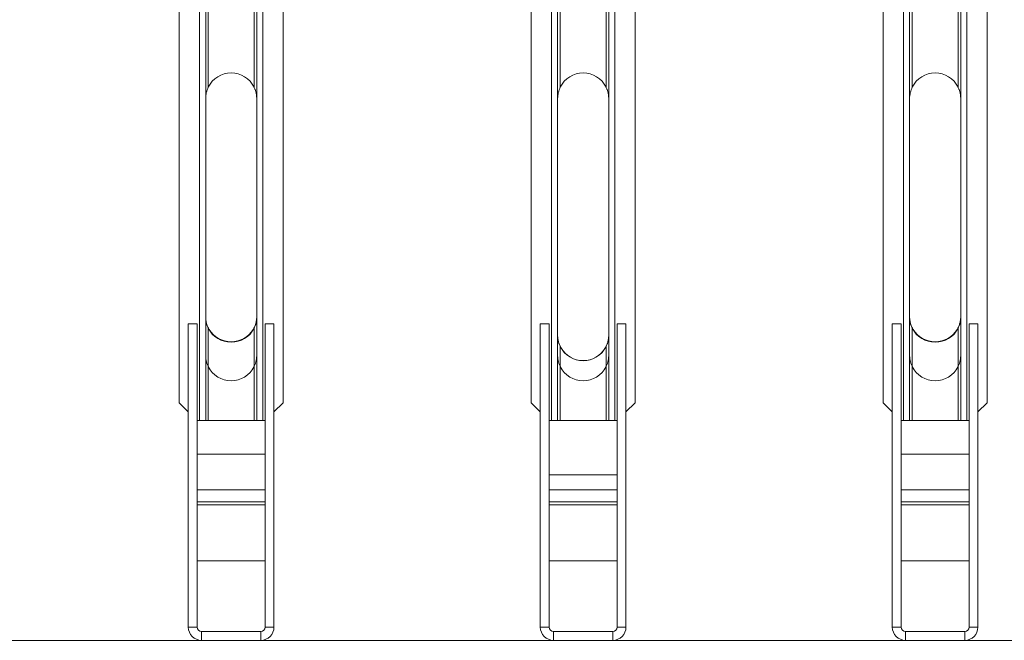
# Model space of a CAD drawing. Units: millimetres. Extents: x 17604 to 28570, y 3220 to 11342.
# Drawn here: x 18723 to 19842, y 9392 to 10097 of the extents above; entities that cross this region are included whole.
import ezdxf

# ---------------------------------------------------------------- set-up
doc = ezdxf.new("R2010")
doc.units = ezdxf.units.MM
doc.linetypes.add('HIDDEN', pattern=[9.525, 6.35, -3.175])
doc.layers.add('BSS CYCLE STANDS', color=7, linetype='Continuous', lineweight=9)

msp = doc.modelspace()

# ---------------------------------------------------------------- linework, layer by layer
at = {"linetype": 'Continuous', "lineweight": 0}
for p, q in [((18904.7, 9661.6, -15355.3), (18904.7, 11131.6, -15355.3)), ((18934.7, 9641.6, -15355.3), (18934.7, 11131.6, -15355.3)), ((18992.7, 9641.6, -15355.3), (18992.7, 11131.6, -15355.3)), ((19304.7, 9661.6, -15355.3), (19304.7, 11131.6, -15355.3)), ((19334.7, 9641.6, -15355.3), (19334.7, 11131.6, -15355.3)), ((19392.7, 9641.6, -15355.3), (19392.7, 11131.6, -15355.3)), ((19704.7, 9661.6, -15355.3), (19704.7, 11131.6, -15355.3)), ((19734.7, 9641.6, -15355.3), (19734.7, 11131.6, -15355.3)), ((19792.7, 9641.6, -15355.3), (19792.7, 11131.6, -15355.3)), ((18927.7, 9641.6, -15355.3), (18927.7, 10753.5, -15355.3)), ((18999.7, 9641.6, -15355.3), (18999.7, 10753.5, -15355.3)), ((19327.7, 9641.6, -15355.3), (19327.7, 10753.5, -15355.3)), ((19399.7, 9641.6, -15355.3), (19399.7, 10753.5, -15355.3)), ((19727.7, 9641.6, -15355.3), (19727.7, 10753.5, -15355.3)), ((19799.7, 9641.6, -15355.3), (19799.7, 10753.5, -15355.3)), ((18937.7, 10020.5, -15355.3), (18937.7, 10725.6, -15355.3)), ((18989.7, 10020.5, -15355.3), (18989.7, 10725.6, -15355.3)), ((19337.7, 10020.5, -15355.3), (19337.7, 10725.6, -15355.3)), ((19389.7, 10020.5, -15355.3), (19389.7, 10725.6, -15355.3)), ((19737.7, 10020.5, -15355.3), (19737.7, 10725.6, -15355.3)), ((19789.7, 10020.5, -15355.3), (19789.7, 10725.6, -15355.3)), ((19022.7, 9661.6, -15355.3), (19022.7, 10124.8, -15355.3)), ((19422.7, 9661.6, -15355.3), (19422.7, 10124.8, -15355.3)), ((19822.7, 9661.6, -15355.3), (19822.7, 10124.8, -15355.3)), ((18925, 9751.6, -15355.3), (18915, 9751.6, -15355.3)), ((18915, 9406.6, -15355.3), (18915, 9751.6, -15355.3)), ((18925, 9406.6, -15355.3), (18925, 9751.6, -15355.3)), ((18937.7, 9641.6, -15355.3), (18937.7, 9746.4, -15355.3)), ((18989.7, 9641.6, -15355.3), (18989.7, 9746.4, -15355.3)), ((19002.3, 9751.6, -15355.3), (19012.3, 9751.6, -15355.3)), ((19002.3, 9751.6, -15355.3), (19002.3, 9406.6, -15355.3)), ((19012.3, 9751.6, -15355.3), (19012.3, 9406.6, -15355.3)), ((19325, 9751.6, -15355.3), (19315, 9751.6, -15355.3)), ((19315, 9406.6, -15355.3), (19315, 9751.6, -15355.3)), ((19325, 9406.6, -15355.3), (19325, 9751.6, -15355.3)), ((19402.3, 9751.6, -15355.3), (19412.3, 9751.6, -15355.3)), ((19402.3, 9751.6, -15355.3), (19402.3, 9406.6, -15355.3)), ((19412.3, 9751.6, -15355.3), (19412.3, 9406.6, -15355.3)), ((19725, 9751.6, -15355.3), (19715, 9751.6, -15355.3)), ((19715, 9406.6, -15355.3), (19715, 9751.6, -15355.3)), ((19725, 9406.6, -15355.3), (19725, 9751.6, -15355.3)), ((19737.7, 9641.6, -15355.3), (19737.7, 9746.4, -15355.3)), ((19789.7, 9641.6, -15355.3), (19789.7, 9746.4, -15355.3)), ((19802.3, 9751.6, -15355.3), (19812.3, 9751.6, -15355.3)), ((19802.3, 9751.6, -15355.3), (19802.3, 9406.6, -15355.3)), ((19812.3, 9751.6, -15355.3), (19812.3, 9406.6, -15355.3)), ((19337.7, 9641.6, -15355.3), (19337.7, 9725.6, -15355.3)), ((19389.7, 9641.6, -15355.3), (19389.7, 9725.6, -15355.3)), ((18915, 9651.3, -15355.3), (18904.7, 9661.6, -15355.3)), ((19012.3, 9651.3, -15355.3), (19022.7, 9661.6, -15355.3)), ((19315, 9651.3, -15355.3), (19304.7, 9661.6, -15355.3)), ((19412.3, 9651.3, -15355.3), (19422.7, 9661.6, -15355.3)), ((19715, 9651.3, -15355.3), (19704.7, 9661.6, -15355.3)), ((19812.3, 9651.3, -15355.3), (19822.7, 9661.6, -15355.3)), ((19002.3, 9641.6, -15355.3), (18925, 9641.6, -15355.3)), ((19402.3, 9641.6, -15355.3), (19325, 9641.6, -15355.3)), ((19802.3, 9641.6, -15355.3), (19725, 9641.6, -15355.3)), ((18925, 9603.4, -15355.3), (19002.3, 9603.4, -15355.3)), ((19725, 9603.4, -15355.3), (19802.3, 9603.4, -15355.3)), ((19325, 9579.6, -15355.3), (19402.3, 9579.6, -15355.3)), ((18925, 9562.7, -15355.3), (19002.3, 9562.7, -15355.3)), ((19325, 9562.7, -15355.3), (19402.3, 9562.7, -15355.3)), ((19725, 9562.7, -15355.3), (19802.3, 9562.7, -15355.3)), ((18925, 9549.2, -15355.3), (19002.3, 9549.2, -15355.3)), ((18925, 9545.7, -15355.3), (19002.3, 9545.7, -15355.3)), ((19325, 9549.2, -15355.3), (19402.3, 9549.2, -15355.3)), ((19325, 9545.7, -15355.3), (19402.3, 9545.7, -15355.3)), ((19725, 9549.2, -15355.3), (19802.3, 9549.2, -15355.3)), ((19725, 9545.7, -15355.3), (19802.3, 9545.7, -15355.3)), ((18925, 9481.9, -15355.3), (19002.3, 9481.9, -15355.3)), ((19325, 9481.9, -15355.3), (19402.3, 9481.9, -15355.3)), ((19725, 9481.9, -15355.3), (19802.3, 9481.9, -15355.3)), ((18925, 9406.6, -15355.3), (18915, 9406.6, -15355.3)), ((18930, 9401.6, -15355.3), (18930, 9391.6, -15355.3)), ((18997.3, 9401.6, -15355.3), (18930, 9401.6, -15355.3)), ((18997.3, 9401.6, -15355.3), (18997.3, 9391.6, -15355.3)), ((19002.3, 9406.6, -15355.3), (19012.3, 9406.6, -15355.3)), ((19325, 9406.6, -15355.3), (19315, 9406.6, -15355.3)), ((19330, 9401.6, -15355.3), (19330, 9391.6, -15355.3)), ((19397.3, 9401.6, -15355.3), (19330, 9401.6, -15355.3)), ((19397.3, 9401.6, -15355.3), (19397.3, 9391.6, -15355.3)), ((19402.3, 9406.6, -15355.3), (19412.3, 9406.6, -15355.3)), ((19725, 9406.6, -15355.3), (19715, 9406.6, -15355.3)), ((19730, 9401.6, -15355.3), (19730, 9391.6, -15355.3)), ((19797.3, 9401.6, -15355.3), (19730, 9401.6, -15355.3)), ((19797.3, 9401.6, -15355.3), (19797.3, 9391.6, -15355.3)), ((19802.3, 9406.6, -15355.3), (19812.3, 9406.6, -15355.3)), ((18997.3, 9391.6, -15355.3), (18930, 9391.6, -15355.3)), ((19397.3, 9391.6, -15355.3), (19330, 9391.6, -15355.3)), ((19797.3, 9391.6, -15355.3), (19730, 9391.6, -15355.3))]:
    msp.add_line(p, q, dxfattribs=at)
for centre, radius, start, end in [((18963.7, 10007.6, -15355.3), 29, 26.2916, 153.7084), ((19363.7, 10007.6, -15355.3), 29, 26.2916, 153.7084), ((19763.7, 10007.6, -15355.3), 29, 26.2916, 153.7084), ((18963.7, 9715.6, -15355.3), 29, 206.2916, 333.7084), ((19363.7, 9715.6, -15355.3), 29, 206.2916, 333.7084), ((19763.7, 9715.6, -15355.3), 29, 206.2916, 333.7084), ((18930, 9406.6, -15355.3), 15, 180, 270), ((18930, 9406.6, -15355.3), 5, 180, 270), ((18997.3, 9406.6, -15355.3), 15, 270, 0), ((18997.3, 9406.6, -15355.3), 5, 270, 0), ((19330, 9406.6, -15355.3), 15, 180, 270), ((19330, 9406.6, -15355.3), 5, 180, 270), ((19397.3, 9406.6, -15355.3), 15, 270, 0), ((19397.3, 9406.6, -15355.3), 5, 270, 0), ((19730, 9406.6, -15355.3), 15, 180, 270), ((19730, 9406.6, -15355.3), 5, 180, 270), ((19797.3, 9406.6, -15355.3), 15, 270, 0), ((19797.3, 9406.6, -15355.3), 5, 270, 0)]:
    msp.add_arc(centre, radius, start, end, dxfattribs=at)
at = {"linetype": 'Continuous', "lineweight": 0, "extrusion": (0, 0, -1)}
for centre, ratio in [((18963.7, 9759, -15355.3), 0.982629), ((19763.7, 9759, -15355.3), 0.982629), ((19363.7, 9738.5, -15355.3), 0.999654)]:
    msp.add_ellipse(centre, major_axis=(-29, 0), ratio=ratio, start_param=-2.682718, end_param=-0.458874, dxfattribs=at)
at = {"linetype": 'Continuous', "lineweight": 0}
for centre, ratio in [((18963.7, 9759.5, -15355.3), 0.982629), ((19763.7, 9759.5, -15355.3), 0.982629), ((19363.7, 9738.6, -15355.3), 0.999654)]:
    msp.add_ellipse(centre, major_axis=(29, 0), ratio=ratio, start_param=-2.610134, end_param=-0.531458, dxfattribs=at)
for points, knots in [([(18934.7, 10007.6, -15355.3), (18934.7, 10008.7, -15355.3), (18934.7, 10009.8, -15355.3), (18935, 10012, -15355.3), (18935.2, 10013.1, -15355.3), (18935.7, 10015.3, -15355.3), (18936, 10016.4, -15355.3), (18936.8, 10018.5, -15355.3), (18937.2, 10019.5, -15355.3), (18937.7, 10020.5, -15355.3)], [0, 0, 0, 0, 3.257059, 3.257059, 6.514118, 6.514118, 9.771177, 9.771177, 13.028235, 13.028235, 13.028235, 13.028235]), ([(18989.7, 10020.5, -15355.3), (18989.9, 10020.1, -15355.3), (18990.1, 10019.6, -15355.3), (18990.5, 10018.6, -15355.3), (18990.7, 10018.1, -15355.3), (18991.1, 10017.2, -15355.3), (18991.3, 10016.7, -15355.3), (18991.6, 10015.7, -15355.3), (18991.7, 10015.2, -15355.3), (18991.9, 10014.2, -15355.3), (18992.1, 10013.6, -15355.3), (18992.3, 10012.4, -15355.3), (18992.4, 10011.8, -15355.3), (18992.5, 10010.6, -15355.3), (18992.6, 10010, -15355.3), (18992.7, 10008.8, -15355.3), (18992.7, 10008.2, -15355.3), (18992.7, 10007.6, -15355.3)], [26.495338, 26.495338, 26.495338, 26.495338, 27.960953, 27.960953, 29.426568, 29.426568, 30.892182, 30.892182, 32.357797, 32.357797, 34.111881, 34.111881, 35.865965, 35.865965, 37.620048, 37.620048, 39.374132, 39.374132, 39.374132, 39.374132]), ([(19334.7, 10007.6, -15355.3), (19334.7, 10008.7, -15355.3), (19334.7, 10009.8, -15355.3), (19335, 10012, -15355.3), (19335.2, 10013.1, -15355.3), (19335.7, 10015.3, -15355.3), (19336, 10016.4, -15355.3), (19336.8, 10018.5, -15355.3), (19337.2, 10019.5, -15355.3), (19337.7, 10020.5, -15355.3)], [0, 0, 0, 0, 3.257059, 3.257059, 6.514118, 6.514118, 9.771177, 9.771177, 13.028235, 13.028235, 13.028235, 13.028235]), ([(19389.7, 10020.5, -15355.3), (19389.9, 10020.1, -15355.3), (19390.1, 10019.6, -15355.3), (19390.5, 10018.6, -15355.3), (19390.7, 10018.1, -15355.3), (19391.1, 10017.2, -15355.3), (19391.3, 10016.7, -15355.3), (19391.6, 10015.7, -15355.3), (19391.7, 10015.2, -15355.3), (19391.9, 10014.2, -15355.3), (19392.1, 10013.6, -15355.3), (19392.3, 10012.4, -15355.3), (19392.4, 10011.8, -15355.3), (19392.5, 10010.6, -15355.3), (19392.6, 10010, -15355.3), (19392.7, 10008.8, -15355.3), (19392.7, 10008.2, -15355.3), (19392.7, 10007.6, -15355.3)], [26.495338, 26.495338, 26.495338, 26.495338, 27.960953, 27.960953, 29.426568, 29.426568, 30.892182, 30.892182, 32.357797, 32.357797, 34.111881, 34.111881, 35.865965, 35.865965, 37.620048, 37.620048, 39.374132, 39.374132, 39.374132, 39.374132]), ([(19734.7, 10007.6, -15355.3), (19734.7, 10008.7, -15355.3), (19734.7, 10009.8, -15355.3), (19735, 10012, -15355.3), (19735.2, 10013.1, -15355.3), (19735.7, 10015.3, -15355.3), (19736, 10016.4, -15355.3), (19736.8, 10018.5, -15355.3), (19737.2, 10019.5, -15355.3), (19737.7, 10020.5, -15355.3)], [0, 0, 0, 0, 3.257059, 3.257059, 6.514118, 6.514118, 9.771177, 9.771177, 13.028235, 13.028235, 13.028235, 13.028235]), ([(19789.7, 10020.5, -15355.3), (19789.9, 10020.1, -15355.3), (19790.1, 10019.6, -15355.3), (19790.5, 10018.6, -15355.3), (19790.7, 10018.1, -15355.3), (19791.1, 10017.2, -15355.3), (19791.3, 10016.7, -15355.3), (19791.6, 10015.7, -15355.3), (19791.7, 10015.2, -15355.3), (19791.9, 10014.2, -15355.3), (19792.1, 10013.6, -15355.3), (19792.3, 10012.4, -15355.3), (19792.4, 10011.8, -15355.3), (19792.5, 10010.6, -15355.3), (19792.6, 10010, -15355.3), (19792.7, 10008.8, -15355.3), (19792.7, 10008.2, -15355.3), (19792.7, 10007.6, -15355.3)], [26.495338, 26.495338, 26.495338, 26.495338, 27.960953, 27.960953, 29.426568, 29.426568, 30.892182, 30.892182, 32.357797, 32.357797, 34.111881, 34.111881, 35.865965, 35.865965, 37.620048, 37.620048, 39.374132, 39.374132, 39.374132, 39.374132]), ([(18934.7, 9759.3, -15355.3), (18934.7, 9758.7, -15355.3), (18934.7, 9758, -15355.3), (18934.8, 9756.7, -15355.3), (18934.9, 9756.1, -15355.3), (18935.1, 9754.8, -15355.3), (18935.2, 9754.1, -15355.3), (18935.5, 9752.8, -15355.3), (18935.6, 9752.2, -15355.3), (18936.2, 9750.3, -15355.3), (18936.7, 9749, -15355.3), (18937.7, 9746.9, -15355.3), (18938.2, 9746, -15355.3), (18938.7, 9745.1, -15355.3)], [29.27806, 29.27806, 29.27806, 29.27806, 31.2288, 31.2288, 33.179539, 33.179539, 35.130279, 35.130279, 37.081018, 37.081018, 40.982498, 40.982498, 44.016666, 44.016666, 44.016666, 44.016666]), ([(18937.7, 9746.4, -15355.3), (18937.5, 9746.8, -15355.3), (18937.3, 9747.2, -15355.3), (18936.8, 9748.2, -15355.3), (18936.6, 9748.6, -15355.3), (18936.3, 9749.6, -15355.3), (18936.1, 9750.1, -15355.3), (18935.8, 9751, -15355.3), (18935.7, 9751.4, -15355.3), (18935.4, 9752.4, -15355.3), (18935.3, 9752.9, -15355.3), (18935.1, 9754, -15355.3), (18935, 9754.6, -15355.3), (18934.8, 9755.7, -15355.3), (18934.8, 9756.3, -15355.3), (18934.7, 9757.4, -15355.3), (18934.7, 9757.9, -15355.3), (18934.7, 9758.4, -15355.3)], [26.495338, 26.495338, 26.495338, 26.495338, 27.960953, 27.960953, 29.426568, 29.426568, 30.892182, 30.892182, 32.357797, 32.357797, 34.111881, 34.111881, 35.865965, 35.865965, 37.620048, 37.620048, 39.374132, 39.374132, 39.374132, 39.374132]), ([(18988.7, 9745.1, -15355.3), (18989.2, 9746, -15355.3), (18989.7, 9746.9, -15355.3), (18990.7, 9749, -15355.3), (18991.2, 9750.3, -15355.3), (18991.7, 9752.2, -15355.3), (18991.9, 9752.8, -15355.3), (18992.2, 9754.1, -15355.3), (18992.3, 9754.8, -15355.3), (18992.5, 9756.1, -15355.3), (18992.6, 9756.7, -15355.3), (18992.7, 9758, -15355.3), (18992.7, 9758.7, -15355.3), (18992.7, 9759.3, -15355.3)], [14.539455, 14.539455, 14.539455, 14.539455, 17.573623, 17.573623, 21.475102, 21.475102, 23.425841, 23.425841, 25.376581, 25.376581, 27.327321, 27.327321, 29.27806, 29.27806, 29.27806, 29.27806]), ([(18992.7, 9758.4, -15355.3), (18992.7, 9757.9, -15355.3), (18992.7, 9757.4, -15355.3), (18992.6, 9756.3, -15355.3), (18992.5, 9755.7, -15355.3), (18992.4, 9754.6, -15355.3), (18992.3, 9754, -15355.3), (18992.1, 9752.9, -15355.3), (18991.9, 9752.4, -15355.3), (18991.7, 9751.4, -15355.3), (18991.6, 9751, -15355.3), (18991.3, 9750.1, -15355.3), (18991.1, 9749.6, -15355.3), (18990.7, 9748.6, -15355.3), (18990.5, 9748.2, -15355.3), (18990.1, 9747.2, -15355.3), (18989.9, 9746.8, -15355.3), (18989.7, 9746.4, -15355.3)], [0, 0, 0, 0, 1.754084, 1.754084, 3.508168, 3.508168, 5.262251, 5.262251, 7.016335, 7.016335, 8.48195, 8.48195, 9.947565, 9.947565, 11.41318, 11.41318, 12.878794, 12.878794, 12.878794, 12.878794]), ([(19734.7, 9759.3, -15355.3), (19734.7, 9758.7, -15355.3), (19734.7, 9758, -15355.3), (19734.8, 9756.7, -15355.3), (19734.9, 9756.1, -15355.3), (19735.1, 9754.8, -15355.3), (19735.2, 9754.1, -15355.3), (19735.5, 9752.8, -15355.3), (19735.6, 9752.2, -15355.3), (19736.2, 9750.3, -15355.3), (19736.7, 9749, -15355.3), (19737.7, 9746.9, -15355.3), (19738.2, 9746, -15355.3), (19738.7, 9745.1, -15355.3)], [29.27806, 29.27806, 29.27806, 29.27806, 31.2288, 31.2288, 33.179539, 33.179539, 35.130279, 35.130279, 37.081018, 37.081018, 40.982498, 40.982498, 44.016666, 44.016666, 44.016666, 44.016666]), ([(19737.7, 9746.4, -15355.3), (19737.5, 9746.8, -15355.3), (19737.3, 9747.2, -15355.3), (19736.8, 9748.2, -15355.3), (19736.6, 9748.6, -15355.3), (19736.3, 9749.6, -15355.3), (19736.1, 9750.1, -15355.3), (19735.8, 9751, -15355.3), (19735.7, 9751.4, -15355.3), (19735.4, 9752.4, -15355.3), (19735.3, 9752.9, -15355.3), (19735.1, 9754, -15355.3), (19735, 9754.6, -15355.3), (19734.8, 9755.7, -15355.3), (19734.8, 9756.3, -15355.3), (19734.7, 9757.4, -15355.3), (19734.7, 9757.9, -15355.3), (19734.7, 9758.4, -15355.3)], [26.495338, 26.495338, 26.495338, 26.495338, 27.960953, 27.960953, 29.426568, 29.426568, 30.892182, 30.892182, 32.357797, 32.357797, 34.111881, 34.111881, 35.865965, 35.865965, 37.620048, 37.620048, 39.374132, 39.374132, 39.374132, 39.374132]), ([(19788.7, 9745.1, -15355.3), (19789.2, 9746, -15355.3), (19789.7, 9746.9, -15355.3), (19790.7, 9749, -15355.3), (19791.2, 9750.3, -15355.3), (19791.7, 9752.2, -15355.3), (19791.9, 9752.8, -15355.3), (19792.2, 9754.1, -15355.3), (19792.3, 9754.8, -15355.3), (19792.5, 9756.1, -15355.3), (19792.6, 9756.7, -15355.3), (19792.7, 9758, -15355.3), (19792.7, 9758.7, -15355.3), (19792.7, 9759.3, -15355.3)], [14.539455, 14.539455, 14.539455, 14.539455, 17.573623, 17.573623, 21.475102, 21.475102, 23.425841, 23.425841, 25.376581, 25.376581, 27.327321, 27.327321, 29.27806, 29.27806, 29.27806, 29.27806]), ([(19792.7, 9758.4, -15355.3), (19792.7, 9757.9, -15355.3), (19792.7, 9757.4, -15355.3), (19792.6, 9756.3, -15355.3), (19792.5, 9755.7, -15355.3), (19792.4, 9754.6, -15355.3), (19792.3, 9754, -15355.3), (19792.1, 9752.9, -15355.3), (19791.9, 9752.4, -15355.3), (19791.7, 9751.4, -15355.3), (19791.6, 9751, -15355.3), (19791.3, 9750.1, -15355.3), (19791.1, 9749.6, -15355.3), (19790.7, 9748.6, -15355.3), (19790.5, 9748.2, -15355.3), (19790.1, 9747.2, -15355.3), (19789.9, 9746.8, -15355.3), (19789.7, 9746.4, -15355.3)], [0, 0, 0, 0, 1.754084, 1.754084, 3.508168, 3.508168, 5.262251, 5.262251, 7.016335, 7.016335, 8.48195, 8.48195, 9.947565, 9.947565, 11.41318, 11.41318, 12.878794, 12.878794, 12.878794, 12.878794]), ([(19334.7, 9738.5, -15355.3), (19334.7, 9737.9, -15355.3), (19334.7, 9737.2, -15355.3), (19334.8, 9735.9, -15355.3), (19334.9, 9735.2, -15355.3), (19335.1, 9733.9, -15355.3), (19335.2, 9733.2, -15355.3), (19335.5, 9731.8, -15355.3), (19335.6, 9731.2, -15355.3), (19336.2, 9729.2, -15355.3), (19336.7, 9727.9, -15355.3), (19337.7, 9725.7, -15355.3), (19338.2, 9724.8, -15355.3), (19338.7, 9723.9, -15355.3)], [29.27806, 29.27806, 29.27806, 29.27806, 31.2288, 31.2288, 33.179539, 33.179539, 35.130279, 35.130279, 37.081018, 37.081018, 40.982498, 40.982498, 44.016666, 44.016666, 44.016666, 44.016666]), ([(19337.7, 9725.6, -15355.3), (19337.5, 9726.1, -15355.3), (19337.3, 9726.5, -15355.3), (19336.8, 9727.5, -15355.3), (19336.6, 9728, -15355.3), (19336.3, 9729, -15355.3), (19336.1, 9729.5, -15355.3), (19335.8, 9730.4, -15355.3), (19335.7, 9730.9, -15355.3), (19335.4, 9731.9, -15355.3), (19335.3, 9732.5, -15355.3), (19335.1, 9733.7, -15355.3), (19335, 9734.3, -15355.3), (19334.8, 9735.5, -15355.3), (19334.8, 9736.1, -15355.3), (19334.7, 9737.3, -15355.3), (19334.7, 9737.9, -15355.3), (19334.7, 9738.4, -15355.3)], [26.495338, 26.495338, 26.495338, 26.495338, 27.960953, 27.960953, 29.426568, 29.426568, 30.892182, 30.892182, 32.357797, 32.357797, 34.111881, 34.111881, 35.865965, 35.865965, 37.620048, 37.620048, 39.374132, 39.374132, 39.374132, 39.374132]), ([(19388.7, 9723.9, -15355.3), (19389.2, 9724.8, -15355.3), (19389.7, 9725.7, -15355.3), (19390.7, 9727.9, -15355.3), (19391.2, 9729.2, -15355.3), (19391.7, 9731.2, -15355.3), (19391.9, 9731.8, -15355.3), (19392.2, 9733.2, -15355.3), (19392.3, 9733.9, -15355.3), (19392.5, 9735.2, -15355.3), (19392.6, 9735.9, -15355.3), (19392.7, 9737.2, -15355.3), (19392.7, 9737.9, -15355.3), (19392.7, 9738.5, -15355.3)], [14.539455, 14.539455, 14.539455, 14.539455, 17.573623, 17.573623, 21.475102, 21.475102, 23.425841, 23.425841, 25.376581, 25.376581, 27.327321, 27.327321, 29.27806, 29.27806, 29.27806, 29.27806]), ([(19392.7, 9738.4, -15355.3), (19392.7, 9737.9, -15355.3), (19392.7, 9737.3, -15355.3), (19392.6, 9736.1, -15355.3), (19392.5, 9735.5, -15355.3), (19392.4, 9734.3, -15355.3), (19392.3, 9733.7, -15355.3), (19392.1, 9732.5, -15355.3), (19391.9, 9731.9, -15355.3), (19391.7, 9730.9, -15355.3), (19391.6, 9730.4, -15355.3), (19391.3, 9729.5, -15355.3), (19391.1, 9729, -15355.3), (19390.7, 9728, -15355.3), (19390.5, 9727.5, -15355.3), (19390.1, 9726.5, -15355.3), (19389.9, 9726.1, -15355.3), (19389.7, 9725.6, -15355.3)], [0, 0, 0, 0, 1.754084, 1.754084, 3.508168, 3.508168, 5.262251, 5.262251, 7.016335, 7.016335, 8.48195, 8.48195, 9.947565, 9.947565, 11.41318, 11.41318, 12.878794, 12.878794, 12.878794, 12.878794]), ([(18937.7, 9702.8, -15355.3), (18937.5, 9703.2, -15355.3), (18937.3, 9703.7, -15355.3), (18936.8, 9704.7, -15355.3), (18936.6, 9705.2, -15355.3), (18936.3, 9706.1, -15355.3), (18936.1, 9706.6, -15355.3), (18935.8, 9707.6, -15355.3), (18935.7, 9708.1, -15355.3), (18935.4, 9709.1, -15355.3), (18935.3, 9709.7, -15355.3), (18935.1, 9710.9, -15355.3), (18935, 9711.5, -15355.3), (18934.8, 9712.7, -15355.3), (18934.8, 9713.3, -15355.3), (18934.7, 9714.5, -15355.3), (18934.7, 9715.1, -15355.3), (18934.7, 9715.6, -15355.3)], [26.495338, 26.495338, 26.495338, 26.495338, 27.960953, 27.960953, 29.426568, 29.426568, 30.892182, 30.892182, 32.357797, 32.357797, 34.111881, 34.111881, 35.865965, 35.865965, 37.620048, 37.620048, 39.374132, 39.374132, 39.374132, 39.374132]), ([(18992.7, 9715.6, -15355.3), (18992.7, 9715.1, -15355.3), (18992.7, 9714.5, -15355.3), (18992.6, 9713.3, -15355.3), (18992.5, 9712.7, -15355.3), (18992.4, 9711.5, -15355.3), (18992.3, 9710.9, -15355.3), (18992.1, 9709.7, -15355.3), (18991.9, 9709.1, -15355.3), (18991.7, 9708.1, -15355.3), (18991.6, 9707.6, -15355.3), (18991.3, 9706.6, -15355.3), (18991.1, 9706.1, -15355.3), (18990.7, 9705.2, -15355.3), (18990.5, 9704.7, -15355.3), (18990.1, 9703.7, -15355.3), (18989.9, 9703.2, -15355.3), (18989.7, 9702.8, -15355.3)], [0, 0, 0, 0, 1.754084, 1.754084, 3.508168, 3.508168, 5.262251, 5.262251, 7.016335, 7.016335, 8.48195, 8.48195, 9.947565, 9.947565, 11.41318, 11.41318, 12.878794, 12.878794, 12.878794, 12.878794]), ([(19337.7, 9702.8, -15355.3), (19337.5, 9703.2, -15355.3), (19337.3, 9703.7, -15355.3), (19336.8, 9704.7, -15355.3), (19336.6, 9705.2, -15355.3), (19336.3, 9706.1, -15355.3), (19336.1, 9706.6, -15355.3), (19335.8, 9707.6, -15355.3), (19335.7, 9708.1, -15355.3), (19335.4, 9709.1, -15355.3), (19335.3, 9709.7, -15355.3), (19335.1, 9710.9, -15355.3), (19335, 9711.5, -15355.3), (19334.8, 9712.7, -15355.3), (19334.8, 9713.3, -15355.3), (19334.7, 9714.5, -15355.3), (19334.7, 9715.1, -15355.3), (19334.7, 9715.6, -15355.3)], [26.495338, 26.495338, 26.495338, 26.495338, 27.960953, 27.960953, 29.426568, 29.426568, 30.892182, 30.892182, 32.357797, 32.357797, 34.111881, 34.111881, 35.865965, 35.865965, 37.620048, 37.620048, 39.374132, 39.374132, 39.374132, 39.374132]), ([(19392.7, 9715.6, -15355.3), (19392.7, 9715.1, -15355.3), (19392.7, 9714.5, -15355.3), (19392.6, 9713.3, -15355.3), (19392.5, 9712.7, -15355.3), (19392.4, 9711.5, -15355.3), (19392.3, 9710.9, -15355.3), (19392.1, 9709.7, -15355.3), (19391.9, 9709.1, -15355.3), (19391.7, 9708.1, -15355.3), (19391.6, 9707.6, -15355.3), (19391.3, 9706.6, -15355.3), (19391.1, 9706.1, -15355.3), (19390.7, 9705.2, -15355.3), (19390.5, 9704.7, -15355.3), (19390.1, 9703.7, -15355.3), (19389.9, 9703.2, -15355.3), (19389.7, 9702.8, -15355.3)], [0, 0, 0, 0, 1.754084, 1.754084, 3.508168, 3.508168, 5.262251, 5.262251, 7.016335, 7.016335, 8.48195, 8.48195, 9.947565, 9.947565, 11.41318, 11.41318, 12.878794, 12.878794, 12.878794, 12.878794]), ([(19737.7, 9702.8, -15355.3), (19737.5, 9703.2, -15355.3), (19737.3, 9703.7, -15355.3), (19736.8, 9704.7, -15355.3), (19736.6, 9705.2, -15355.3), (19736.3, 9706.1, -15355.3), (19736.1, 9706.6, -15355.3), (19735.8, 9707.6, -15355.3), (19735.7, 9708.1, -15355.3), (19735.4, 9709.1, -15355.3), (19735.3, 9709.7, -15355.3), (19735.1, 9710.9, -15355.3), (19735, 9711.5, -15355.3), (19734.8, 9712.7, -15355.3), (19734.8, 9713.3, -15355.3), (19734.7, 9714.5, -15355.3), (19734.7, 9715.1, -15355.3), (19734.7, 9715.6, -15355.3)], [26.495338, 26.495338, 26.495338, 26.495338, 27.960953, 27.960953, 29.426568, 29.426568, 30.892182, 30.892182, 32.357797, 32.357797, 34.111881, 34.111881, 35.865965, 35.865965, 37.620048, 37.620048, 39.374132, 39.374132, 39.374132, 39.374132]), ([(19792.7, 9715.6, -15355.3), (19792.7, 9715.1, -15355.3), (19792.7, 9714.5, -15355.3), (19792.6, 9713.3, -15355.3), (19792.5, 9712.7, -15355.3), (19792.4, 9711.5, -15355.3), (19792.3, 9710.9, -15355.3), (19792.1, 9709.7, -15355.3), (19791.9, 9709.1, -15355.3), (19791.7, 9708.1, -15355.3), (19791.6, 9707.6, -15355.3), (19791.3, 9706.6, -15355.3), (19791.1, 9706.1, -15355.3), (19790.7, 9705.2, -15355.3), (19790.5, 9704.7, -15355.3), (19790.1, 9703.7, -15355.3), (19789.9, 9703.2, -15355.3), (19789.7, 9702.8, -15355.3)], [0, 0, 0, 0, 1.754084, 1.754084, 3.508168, 3.508168, 5.262251, 5.262251, 7.016335, 7.016335, 8.48195, 8.48195, 9.947565, 9.947565, 11.41318, 11.41318, 12.878794, 12.878794, 12.878794, 12.878794])]:
    msp.add_open_spline(points, degree=3, knots=knots, dxfattribs=at)
at = {"layer": 'BSS CYCLE STANDS', "color": 8, "linetype": 'HIDDEN', "ltscale": 0.1}
msp.add_line((17863.7, 9391.6, -15355.3), (22063.7, 9391.6, -15355.3), dxfattribs=at)

doc.saveas('drawing.dxf')
